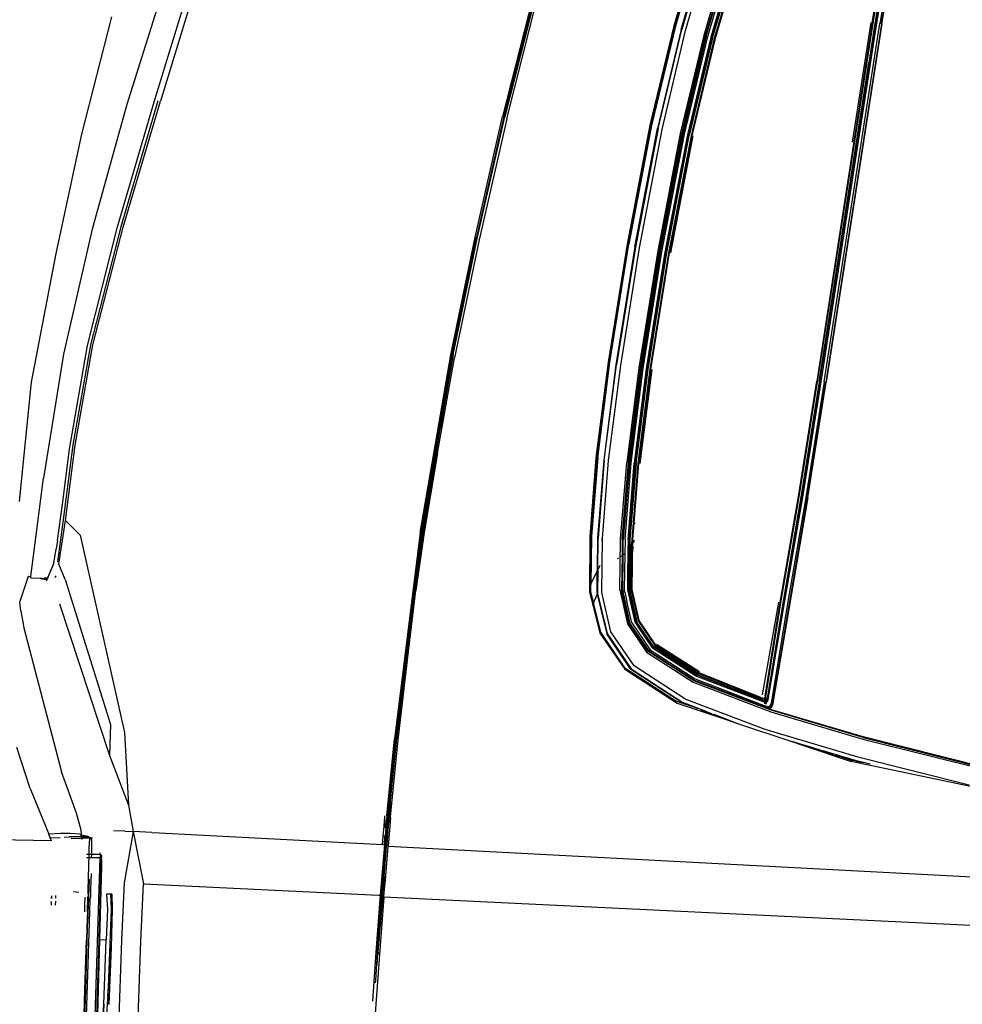
# Model space of a CAD drawing. Units: centimetres. Extents: x 29 to 1004, y -312 to 191.
# Drawn here: x 248 to 284, y -179 to -142 of the extents above; entities that cross this region are included whole.
import ezdxf

# ---------------------------------------------------------------- set-up
doc = ezdxf.new("R2010")
doc.units = ezdxf.units.CM
doc.layers.add('Edges', color=7, linetype='Continuous')

# ---------------------------------------------------------------- blocks, each defined once
blk = doc.blocks.new('ford+ranger ls')
at = {"layer": 'Edges'}
for p, q in [((61.01, 72.362), (60.33, 76.432)), ((61.03, 72.365), (60.35, 76.442)), ((60.41, 76.448), (61.091, 72.374)), ((61.203, 72.388), (60.522, 76.465)), ((60.565, 76.464), (61.248, 72.39)), ((60.592, 76.453), (61.275, 72.379)), ((61.34, 72.39), (60.66, 76.462)), ((61.369, 72.407), (60.686, 76.481)), ((75.036, 68.814), (73.227, 75.993)), ((73.296, 76.078), (75.104, 68.891)), ((73.334, 76.086), (75.142, 68.895)), ((73.381, 76.092), (75.191, 68.896)), ((68.352, 72.114), (67.538, 74.933)), ((67.672, 74.977), (68.495, 72.15)), ((68.462, 72.326), (67.69, 74.976)), ((67.904, 75.113), (68.73, 72.279)), ((67.92, 75.122), (68.745, 72.286)), ((67.969, 75.131), (68.795, 72.292)), ((66.47, 74.581), (67.276, 71.818)), ((67.341, 71.832), (66.535, 74.597)), ((67.367, 71.85), (66.561, 74.618)), ((66.604, 74.633), (67.41, 71.865)), ((67.519, 71.889), (66.713, 74.663)), ((67.58, 71.902), (66.771, 74.678)), ((67.596, 71.918), (66.795, 74.669)), ((66.807, 74.695), (67.615, 71.916)), ((66.856, 74.715), (67.669, 71.932)), ((86.59, 74.061), (87.99, 69.478)), ((88.208, 69.484), (86.803, 74.076)), ((87.802, 73.961), (89.242, 69.354)), ((66.754, 73.522), (67.249, 71.824)), ((90.926, 68.241), (89.8, 72.625)), ((61.01, 72.362), (63.089, 58.96)), ((61.03, 72.365), (63.11, 58.962)), ((63.17, 58.969), (61.091, 72.374)), ((63.282, 58.981), (61.203, 72.388)), ((63.327, 58.982), (61.248, 72.39)), ((61.275, 72.379), (61.286, 72.309)), ((61.286, 72.309), (61.314, 72.144)), ((63.417, 58.981), (61.34, 72.39)), ((61.369, 72.407), (63.446, 58.995)), ((62.106, 67.937), (61.411, 72.417)), ((68.513, 72.155), (68.462, 72.326)), ((68.73, 72.279), (69.62, 68.568)), ((69.636, 68.573), (68.745, 72.286)), ((68.795, 72.292), (69.685, 68.575)), ((61.314, 72.144), (61.503, 70.905)), ((67.249, 71.824), (67.262, 71.771)), ((67.341, 71.832), (68.213, 68.186)), ((68.24, 68.203), (67.367, 71.85)), ((67.41, 71.865), (68.285, 68.215)), ((68.396, 68.234), (67.519, 71.889)), ((67.58, 71.902), (68.457, 68.243)), ((67.597, 71.915), (67.596, 71.918)), ((67.597, 71.915), (67.6, 71.905)), ((67.602, 71.896), (67.6, 71.905)), ((67.602, 71.896), (68.455, 68.33)), ((68.495, 68.255), (67.615, 71.916)), ((67.669, 71.932), (68.551, 68.27)), ((69.231, 68.417), (68.352, 72.114)), ((69.381, 68.448), (68.495, 72.15)), ((68.513, 72.155), (69.398, 68.454)), ((67.262, 71.771), (67.312, 71.599)), ((67.262, 71.771), (68.121, 68.183)), ((67.276, 71.818), (68.148, 68.175)), ((67.312, 71.599), (67.511, 70.759)), ((63.352, 58.974), (61.503, 70.905)), ((89.378, 64.764), (87.99, 69.478)), ((88.079, 69.48), (89.465, 64.767)), ((89.589, 64.771), (88.208, 69.484)), ((89.242, 69.354), (90.54, 64.683)), ((76.129, 64.382), (75.104, 68.891)), ((76.138, 64.383), (75.112, 68.894)), ((75.142, 68.895), (76.167, 64.384)), ((76.216, 64.385), (75.191, 68.896)), ((69.62, 68.568), (70.469, 64.125)), ((70.487, 64.125), (69.636, 68.573)), ((69.685, 68.575), (70.537, 64.127)), ((75.036, 68.814), (76.066, 64.291)), ((68.078, 68.18), (68.917, 63.801)), ((68.121, 68.183), (68.959, 63.803)), ((68.124, 68.183), (68.175, 67.966)), ((68.148, 68.175), (68.987, 63.794)), ((69.052, 63.801), (68.213, 68.186)), ((69.081, 63.818), (68.24, 68.203)), ((68.285, 68.215), (69.125, 63.828)), ((69.235, 63.842), (68.396, 68.234)), ((68.475, 68.248), (68.455, 68.33)), ((68.457, 68.243), (69.296, 63.851)), ((68.475, 68.248), (68.477, 68.239)), ((68.477, 68.239), (69.316, 63.854)), ((69.336, 63.859), (68.495, 68.255)), ((68.551, 68.27), (69.394, 63.87)), ((70.071, 63.989), (69.231, 68.417)), ((69.381, 68.448), (70.227, 64.016)), ((70.248, 64.019), (69.398, 68.454)), ((91.883, 63.78), (90.926, 68.241)), ((62.361, 65.296), (61.962, 67.906)), ((68.175, 67.966), (68.435, 66.591)), ((90.517, 60.357), (89.378, 64.764)), ((89.465, 64.767), (90.604, 60.36)), ((90.715, 60.339), (89.589, 64.771)), ((90.54, 64.683), (91.608, 60.005)), ((71.178, 59.704), (70.469, 64.125)), ((71.194, 59.705), (70.487, 64.125)), ((70.537, 64.127), (71.244, 59.706)), ((76.066, 64.291), (76.988, 59.874)), ((77.045, 59.987), (76.129, 64.382)), ((77.054, 59.987), (76.138, 64.383)), ((77.083, 59.988), (76.167, 64.384)), ((77.133, 59.989), (76.216, 64.385)), ((68.959, 63.803), (69.66, 59.44)), ((68.987, 63.794), (69.685, 59.432)), ((69.75, 59.439), (69.052, 63.801)), ((69.779, 59.451), (69.081, 63.818)), ((69.125, 63.828), (69.824, 59.459)), ((69.936, 59.471), (69.235, 63.842)), ((69.298, 63.835), (69.296, 63.851)), ((69.298, 63.835), (69.997, 59.475)), ((69.316, 63.854), (69.318, 63.847)), ((69.998, 59.594), (69.318, 63.847)), ((70.037, 59.483), (69.336, 63.859)), ((69.394, 63.87), (70.097, 59.494)), ((70.772, 59.586), (70.071, 63.989)), ((70.227, 64.016), (70.934, 59.609)), ((70.248, 64.019), (70.954, 59.612)), ((92.805, 58.966), (91.883, 63.78)), ((91.176, 56.611), (90.517, 60.357)), ((90.604, 60.36), (91.265, 56.618)), ((91.392, 56.46), (90.715, 60.339)), ((71.637, 56.128), (71.178, 59.704)), ((71.653, 56.128), (71.194, 59.705)), ((71.244, 59.706), (71.702, 56.13)), ((77.623, 56.301), (76.988, 59.874)), ((77.045, 59.987), (77.488, 57.427)), ((77.692, 56.294), (77.054, 59.987)), ((77.721, 56.295), (77.083, 59.988)), ((77.768, 56.296), (77.133, 59.989)), ((91.608, 60.005), (92.363, 55.369)), ((69.615, 59.439), (70.067, 55.923)), ((69.66, 59.44), (70.11, 55.922)), ((69.685, 59.432), (70.137, 55.914)), ((70.202, 55.918), (69.75, 59.439)), ((70.231, 55.93), (69.779, 59.451)), ((69.824, 59.459), (70.276, 55.936)), ((70.388, 55.944), (69.936, 59.471)), ((69.997, 59.475), (70.449, 55.948)), ((69.999, 59.585), (69.998, 59.594)), ((69.999, 59.585), (70.012, 59.507)), ((70.017, 59.478), (70.012, 59.507)), ((70.017, 59.474), (70.017, 59.478)), ((70.017, 59.474), (70.469, 55.949)), ((70.489, 55.956), (70.037, 59.483)), ((70.097, 59.494), (70.55, 55.963)), ((71.228, 56.028), (70.772, 59.586)), ((71.39, 56.044), (70.934, 59.609)), ((70.954, 59.612), (71.41, 56.047)), ((63.779, 54.645), (63.089, 58.96)), ((63.8, 54.648), (63.11, 58.962)), ((63.17, 58.969), (63.86, 54.654)), ((63.972, 54.666), (63.282, 58.981)), ((63.327, 58.982), (63.428, 58.373)), ((63.352, 58.974), (64.04, 54.662)), ((64.107, 54.671), (63.417, 58.981)), ((64.134, 54.683), (63.446, 58.995)), ((93.252, 54.5), (92.805, 58.966)), ((63.428, 58.373), (64.052, 54.484)), ((63.428, 58.373), (64.015, 54.67)), ((77.488, 57.427), (77.494, 57.383)), ((77.494, 57.383), (77.519, 57.251)), ((77.68, 56.303), (77.519, 57.251)), ((91.539, 53.784), (91.176, 56.611)), ((91.265, 56.618), (91.619, 53.815)), ((91.651, 54.381), (91.392, 56.46)), ((71.459, 53.115), (71.228, 56.028)), ((71.39, 56.044), (71.624, 53.122)), ((71.41, 56.047), (71.644, 53.123)), ((71.637, 56.128), (71.871, 53.195)), ((71.885, 53.195), (71.653, 56.128)), ((71.702, 56.13), (71.932, 53.192)), ((77.623, 56.301), (78.125, 53.337)), ((77.68, 56.303), (77.681, 56.293)), ((77.681, 56.293), (78.182, 53.34)), ((78.193, 53.34), (77.692, 56.294)), ((78.223, 53.341), (77.721, 56.295)), ((78.272, 53.343), (77.768, 56.296)), ((70.11, 55.922), (70.337, 53.07)), ((70.137, 55.914), (70.365, 53.06)), ((70.202, 55.918), (70.43, 53.061)), ((70.423, 53.522), (70.231, 55.93)), ((70.504, 53.077), (70.276, 55.936)), ((70.616, 53.078), (70.388, 55.944)), ((70.449, 55.948), (70.679, 53.08)), ((70.469, 55.949), (70.472, 55.944)), ((70.694, 53.147), (70.472, 55.944)), ((70.72, 53.086), (70.489, 55.956)), ((70.78, 53.092), (70.55, 55.963)), ((92.831, 51.699), (92.363, 55.369)), ((63.779, 54.645), (65.107, 46.875)), ((63.8, 54.648), (64.479, 50.679)), ((63.86, 54.654), (64.538, 50.685)), ((64.652, 50.702), (63.972, 54.666)), ((64.015, 54.67), (64.695, 50.706)), ((64.04, 54.662), (64.72, 50.7)), ((64.787, 50.708), (64.107, 54.671)), ((64.814, 50.72), (64.134, 54.683)), ((64.052, 54.484), (64.243, 53.385)), ((91.84, 53.035), (91.651, 54.381)), ((90.988, 53.236), (91.539, 53.784)), ((91.785, 52.148), (91.539, 53.784)), ((91.619, 53.815), (91.837, 52.243)), ((70.246, 53.683), (70.234, 53.694)), ((70.423, 53.522), (70.418, 53.526)), ((70.459, 53.071), (70.423, 53.522)), ((70.284, 53.046), (70.284, 53.04)), ((70.284, 53.04), (70.296, 52.953)), ((70.337, 53.07), (70.362, 51.209)), ((70.365, 53.06), (70.366, 52.984)), ((70.43, 53.061), (70.435, 52.693)), ((70.459, 53.071), (70.464, 52.672)), ((70.504, 53.077), (70.51, 52.64)), ((70.616, 53.078), (70.623, 52.558)), ((70.686, 52.513), (70.679, 53.08)), ((70.694, 53.141), (70.694, 53.147)), ((70.7, 53.072), (70.694, 53.141)), ((70.702, 52.822), (70.7, 53.072)), ((70.72, 53.086), (70.728, 52.484)), ((70.806, 51.188), (70.78, 53.092)), ((71.482, 51.094), (71.459, 53.115)), ((71.464, 53.058), (71.464, 53.115)), ((71.634, 51.936), (71.624, 53.122)), ((71.644, 53.123), (71.655, 51.892)), ((71.871, 53.195), (71.888, 51.4)), ((71.885, 53.195), (71.9, 51.375)), ((71.932, 53.192), (71.94, 51.119)), ((78.125, 53.337), (78.443, 51.17)), ((78.182, 53.34), (79.147, 45.619)), ((79.156, 45.619), (78.193, 53.34)), ((78.223, 53.341), (79.185, 45.62)), ((78.272, 53.343), (79.234, 45.622)), ((90.988, 53.236), (89.337, 45.862)), ((70.298, 52.777), (70.287, 52.778)), ((70.296, 52.953), (70.296, 52.95)), ((70.375, 52.871), (70.366, 52.984)), ((70.369, 52.74), (70.366, 52.984)), ((70.372, 52.492), (70.369, 52.74)), ((70.377, 52.734), (70.369, 52.74)), ((70.377, 52.734), (70.375, 52.871)), ((70.381, 52.445), (70.377, 52.734)), ((70.435, 52.693), (70.377, 52.734)), ((70.464, 52.672), (70.435, 52.693)), ((70.435, 52.693), (70.443, 52.111)), ((70.51, 52.64), (70.464, 52.672)), ((70.464, 52.672), (70.474, 51.941)), ((70.706, 52.499), (70.702, 52.822)), ((91.84, 53.035), (91.89, 52.734)), ((91.979, 52.188), (91.89, 52.734)), ((70.389, 51.194), (70.372, 52.492)), ((70.372, 52.492), (70.381, 52.445)), ((70.402, 51.003), (70.381, 52.445)), ((70.381, 52.445), (70.443, 52.111)), ((70.51, 52.64), (70.522, 51.679)), ((70.623, 52.558), (70.642, 51.181)), ((70.686, 52.513), (70.623, 52.558)), ((70.703, 51.176), (70.686, 52.513)), ((70.706, 52.499), (70.686, 52.513)), ((70.723, 51.172), (70.706, 52.499)), ((70.728, 52.484), (70.706, 52.499)), ((70.768, 52.455), (70.728, 52.484)), ((70.728, 52.484), (70.745, 51.189)), ((70.891, 52.367), (70.854, 52.394)), ((70.443, 52.111), (70.443, 52.108)), ((70.443, 52.108), (70.455, 51.187)), ((70.443, 52.108), (70.474, 51.941)), ((70.474, 51.941), (70.474, 51.936)), ((70.474, 51.936), (70.522, 51.679)), ((70.474, 51.936), (70.484, 51.195)), ((71.634, 51.936), (71.549, 52.117)), ((71.634, 51.936), (71.642, 51.07)), ((71.655, 51.892), (71.634, 51.936)), ((91.549, 51.582), (91.785, 52.148)), ((91.981, 52.185), (91.979, 52.188)), ((91.979, 52.188), (91.98, 52.183)), ((92.003, 52.134), (91.98, 52.183)), ((91.981, 52.185), (92.003, 52.134)), ((92.003, 52.134), (92.124, 51.841)), ((92.003, 52.134), (92.115, 51.875)), ((70.522, 51.679), (70.529, 51.194)), ((71.663, 51.068), (71.655, 51.892)), ((71.888, 51.4), (71.655, 51.892)), ((91.549, 51.582), (89.853, 46.156)), ((91.901, 51.69), (91.929, 51.691)), ((91.901, 51.69), (91.902, 51.681)), ((91.902, 51.681), (91.906, 51.681)), ((91.936, 51.654), (91.906, 51.681)), ((91.906, 51.681), (91.931, 51.681)), ((91.936, 51.654), (91.936, 51.65)), ((92.124, 51.841), (92.126, 51.836)), ((92.135, 51.807), (92.126, 51.836)), ((92.135, 51.807), (92.173, 51.715)), ((92.173, 51.715), (92.185, 51.684)), ((92.216, 51.685), (92.185, 51.684)), ((92.185, 51.684), (92.209, 51.648)), ((92.195, 51.647), (92.185, 51.662)), ((92.185, 51.652), (92.195, 51.647)), ((92.209, 51.63), (92.185, 51.63)), ((92.209, 51.648), (92.195, 51.647)), ((92.212, 51.629), (92.195, 51.647)), ((92.318, 51.656), (92.209, 51.648)), ((92.209, 51.648), (92.219, 51.629)), ((92.216, 51.621), (92.209, 51.63)), ((92.212, 51.629), (92.209, 51.63)), ((92.212, 51.629), (92.216, 51.621)), ((92.219, 51.629), (92.212, 51.629)), ((92.216, 51.621), (92.217, 51.618)), ((92.217, 51.618), (92.259, 51.516)), ((92.242, 51.585), (92.217, 51.618)), ((92.219, 51.629), (92.223, 51.629)), ((92.223, 51.629), (92.242, 51.585)), ((92.405, 51.624), (92.223, 51.629)), ((92.474, 51.624), (92.242, 51.585)), ((92.405, 51.624), (92.474, 51.624)), ((92.487, 51.626), (92.474, 51.624)), ((92.839, 51.637), (92.487, 51.626)), ((92.927, 51.7), (92.831, 51.699)), ((92.832, 51.693), (92.831, 51.699)), ((92.927, 51.7), (92.832, 51.693)), ((92.833, 51.684), (92.832, 51.693)), ((92.927, 51.7), (92.833, 51.684)), ((92.839, 51.637), (92.833, 51.684)), ((93.25, 50.73), (92.927, 51.7)), ((70.362, 51.209), (70.099, 50.053)), ((71.9, 51.375), (71.888, 51.4)), ((71.89, 51.135), (71.888, 51.4)), ((71.902, 51.131), (71.9, 51.375)), ((70.389, 51.194), (70.122, 50.033)), ((70.402, 51.003), (70.169, 49.985)), ((70.455, 51.187), (70.186, 50.01)), ((70.484, 51.195), (70.213, 50.011)), ((70.529, 51.194), (70.254, 49.999)), ((70.418, 49.936), (70.653, 50.96)), ((70.467, 49.942), (70.672, 50.859)), ((70.806, 51.188), (70.524, 49.926)), ((70.627, 51.101), (70.547, 50.766)), ((70.625, 51.11), (70.642, 51.181)), ((70.625, 51.11), (70.628, 51.106)), ((70.628, 51.106), (70.627, 51.101)), ((70.663, 50.906), (70.627, 50.757)), ((70.653, 50.96), (70.703, 51.176)), ((70.653, 50.96), (70.663, 50.917)), ((70.719, 51.143), (70.663, 50.917)), ((70.664, 50.911), (70.663, 50.917)), ((70.664, 50.911), (70.663, 50.906)), ((70.663, 50.906), (70.669, 50.884)), ((70.669, 50.884), (70.668, 50.879)), ((70.672, 50.859), (70.745, 51.189)), ((70.672, 50.859), (70.691, 50.765)), ((70.723, 51.172), (70.719, 51.156)), ((70.719, 51.156), (70.719, 51.143)), ((71.141, 49.625), (71.482, 51.094)), ((71.64, 51.061), (71.283, 49.555)), ((71.654, 51.03), (71.301, 49.544)), ((71.642, 51.07), (71.64, 51.061)), ((71.64, 51.061), (71.654, 51.03)), ((71.663, 51.068), (71.654, 51.03)), ((71.654, 51.03), (71.79, 50.715)), ((71.79, 50.715), (71.89, 51.135)), ((71.798, 50.697), (71.902, 51.131)), ((71.94, 51.119), (71.821, 50.645)), ((78.716, 48.889), (78.443, 51.17)), ((64.479, 50.679), (65.117, 46.893)), ((64.538, 50.685), (65.15, 46.944)), ((65.258, 47.089), (64.652, 50.702)), ((64.695, 50.706), (65.286, 47.119)), ((64.709, 50.702), (64.738, 50.536)), ((64.72, 50.7), (65.302, 47.129)), ((64.738, 50.536), (65.3, 47.089)), ((65.352, 47.186), (64.787, 50.708)), ((65.371, 47.216), (64.814, 50.72)), ((65.473, 47.267), (64.869, 50.731)), ((70.361, 49.957), (70.547, 50.766)), ((70.43, 49.931), (70.627, 50.757)), ((70.627, 50.757), (70.436, 49.928)), ((70.691, 50.765), (70.69, 50.76)), ((71.526, 49.607), (71.79, 50.715)), ((71.536, 49.601), (71.798, 50.697)), ((71.822, 50.638), (71.561, 49.577)), ((71.79, 50.715), (71.798, 50.697)), ((71.817, 50.655), (71.821, 50.645)), ((71.822, 50.638), (71.821, 50.645)), ((91.76, 50.676), (89.897, 45.002)), ((93.211, 50.413), (93.25, 50.73)), ((93.211, 50.413), (93.092, 49.768)), ((70.099, 50.053), (69.47, 49.129)), ((70.122, 50.033), (69.488, 49.102)), ((69.537, 49.059), (70.169, 49.985)), ((69.558, 49.051), (70.155, 49.926)), ((69.583, 49.03), (70.135, 49.838)), ((70.254, 49.999), (69.59, 49.024)), ((70.361, 49.957), (69.675, 48.948)), ((69.719, 48.909), (70.418, 49.936)), ((70.426, 49.913), (69.719, 48.909)), ((69.765, 48.895), (70.467, 49.942)), ((70.524, 49.926), (69.809, 48.858)), ((70.426, 49.913), (70.054, 49.365)), ((70.054, 49.365), (70.421, 49.894)), ((70.166, 49.942), (70.135, 49.838)), ((70.155, 49.926), (70.135, 49.838)), ((70.155, 49.926), (70.156, 49.931)), ((70.169, 49.985), (70.156, 49.931)), ((70.156, 49.931), (70.166, 49.942)), ((70.166, 49.942), (70.167, 49.947)), ((70.167, 49.947), (70.213, 50.011)), ((70.186, 50.01), (70.167, 49.947)), ((70.169, 49.985), (70.186, 50.01)), ((70.43, 49.931), (70.418, 49.936)), ((70.467, 49.942), (70.421, 49.894)), ((70.421, 49.894), (70.426, 49.913)), ((70.426, 49.913), (70.43, 49.931)), ((70.436, 49.928), (70.426, 49.913)), ((70.436, 49.928), (70.43, 49.931)), ((93.092, 49.768), (91.682, 44.388)), ((69.722, 48.887), (70.054, 49.365)), ((70.054, 49.365), (69.736, 48.896)), ((70.274, 48.35), (71.141, 49.625)), ((71.283, 49.555), (70.381, 48.233)), ((70.395, 48.218), (71.301, 49.544)), ((70.619, 48.276), (71.526, 49.607)), ((71.561, 49.577), (70.627, 48.232)), ((71.283, 49.555), (71.301, 49.544)), ((71.536, 49.601), (71.526, 49.607)), ((69.437, 49.162), (67.836, 48.141)), ((69.47, 49.129), (67.857, 48.101)), ((69.488, 49.102), (67.872, 48.068)), ((67.902, 48.013), (69.491, 49.03)), ((69.59, 49.024), (67.938, 47.966)), ((68.636, 48.461), (69.492, 49.007)), ((69.488, 49.102), (69.491, 49.03)), ((69.491, 49.03), (69.537, 49.059)), ((69.491, 49.03), (69.492, 49.007)), ((69.492, 49.007), (69.53, 49.032)), ((69.537, 49.059), (69.53, 49.032)), ((69.53, 49.032), (69.558, 49.051)), ((69.675, 48.948), (67.99, 47.871)), ((69.719, 48.909), (68.021, 47.82)), ((68.044, 47.789), (69.765, 48.895)), ((69.809, 48.858), (68.073, 47.736)), ((69.719, 48.909), (68.24, 47.939)), ((68.778, 48.281), (69.714, 48.875)), ((69.654, 48.844), (68.778, 48.281)), ((69.654, 48.844), (69.722, 48.887)), ((69.719, 48.909), (69.675, 48.948)), ((69.765, 48.895), (69.714, 48.875)), ((69.714, 48.875), (69.722, 48.887)), ((69.722, 48.887), (69.736, 48.896)), ((79.095, 45.582), (78.716, 48.889)), ((68.636, 48.461), (67.916, 47.999)), ((68.24, 47.939), (68.774, 48.281)), ((68.377, 47.119), (70.272, 48.348)), ((70.619, 48.276), (68.675, 47.014)), ((68.778, 48.281), (68.774, 48.281)), ((70.272, 48.348), (70.274, 48.35)), ((70.619, 48.276), (70.621, 48.265)), ((70.621, 48.265), (70.627, 48.232)), ((67.938, 47.966), (65.425, 46.999)), ((65.44, 47.036), (67.916, 47.999)), ((65.45, 47.052), (67.902, 48.013)), ((67.872, 48.068), (65.475, 47.12)), ((67.857, 48.101), (65.486, 47.154)), ((68.1, 47.85), (68.24, 47.939)), ((70.381, 48.233), (68.449, 46.978)), ((68.459, 46.96), (70.395, 48.218)), ((70.627, 48.232), (68.664, 46.959)), ((70.381, 48.233), (70.395, 48.218)), ((65.146, 46.687), (68.044, 47.789)), ((68.073, 47.736), (65.164, 46.631)), ((65.306, 46.769), (68.021, 47.8)), ((68.021, 47.82), (65.319, 46.787)), ((67.99, 47.871), (65.346, 46.839)), ((68.021, 47.8), (68.026, 47.803)), ((68.026, 47.803), (68.03, 47.805)), ((68.1, 47.85), (68.03, 47.805)), ((65.352, 47.186), (65.374, 47.117)), ((65.371, 47.216), (65.389, 47.149)), ((65.389, 47.149), (65.374, 47.117)), ((65.389, 47.149), (65.414, 47.136)), ((65.486, 47.154), (65.414, 47.136)), ((65.473, 47.267), (65.476, 47.264)), ((65.141, 46.788), (65.107, 46.875)), ((65.154, 46.805), (65.117, 46.893)), ((65.154, 46.805), (65.141, 46.788)), ((65.207, 46.752), (65.141, 46.788)), ((65.184, 46.855), (65.15, 46.944)), ((65.154, 46.805), (65.184, 46.855)), ((65.22, 46.77), (65.154, 46.805)), ((65.25, 46.821), (65.184, 46.855)), ((65.225, 46.771), (65.319, 46.787)), ((65.225, 46.771), (65.227, 46.781)), ((65.25, 46.821), (65.227, 46.781)), ((65.25, 46.821), (65.346, 46.839)), ((65.294, 47.018), (65.258, 47.089)), ((65.286, 47.119), (65.291, 47.109)), ((65.3, 47.089), (65.291, 47.109)), ((65.294, 47.018), (65.315, 47.007)), ((65.303, 47.082), (65.3, 47.089)), ((65.333, 47.062), (65.302, 47.129)), ((65.303, 47.082), (65.318, 47.05)), ((65.303, 47.082), (65.315, 47.007)), ((65.315, 47.007), (65.317, 46.999)), ((65.344, 46.993), (65.315, 47.007)), ((65.317, 46.999), (65.35, 46.93)), ((65.328, 47.058), (65.318, 47.05)), ((65.318, 47.05), (65.326, 47.046)), ((65.336, 47.04), (65.326, 47.046)), ((65.328, 47.058), (65.333, 47.062)), ((65.365, 47.045), (65.333, 47.062)), ((65.336, 47.04), (65.333, 47.062)), ((65.361, 47.027), (65.336, 47.04)), ((65.344, 46.993), (65.336, 47.04)), ((65.344, 46.993), (65.359, 46.994)), ((65.35, 46.93), (65.344, 46.993)), ((65.359, 46.994), (65.35, 46.93)), ((65.35, 46.93), (65.382, 46.913)), ((65.361, 47.027), (65.359, 46.994)), ((65.359, 46.994), (65.381, 46.996)), ((65.365, 47.045), (65.361, 47.027)), ((65.374, 47.041), (65.361, 47.027)), ((65.376, 47.028), (65.361, 47.027)), ((65.374, 47.117), (65.365, 47.045)), ((65.374, 47.041), (65.365, 47.045)), ((65.374, 47.117), (65.404, 47.102)), ((65.401, 47.045), (65.374, 47.041)), ((65.376, 47.028), (65.374, 47.041)), ((65.4, 47.031), (65.376, 47.028)), ((65.381, 46.996), (65.376, 47.028)), ((65.381, 46.996), (65.399, 46.997)), ((65.391, 46.929), (65.381, 46.996)), ((68.377, 47.119), (65.383, 45.978)), ((65.399, 46.997), (65.396, 46.94)), ((65.4, 47.031), (65.399, 46.997)), ((65.399, 46.997), (65.425, 46.999)), ((65.401, 47.045), (65.4, 47.031)), ((65.44, 47.036), (65.4, 47.031)), ((65.404, 47.102), (65.401, 47.045)), ((65.45, 47.052), (65.401, 47.045)), ((65.414, 47.136), (65.404, 47.102)), ((65.475, 47.12), (65.404, 47.102)), ((68.664, 46.959), (66.875, 46.356)), ((67.582, 46.647), (68.449, 46.978)), ((67.88, 46.739), (68.042, 46.801)), ((68.042, 46.801), (68.675, 47.014)), ((68.042, 46.801), (68.459, 46.96)), ((61.707, 45.69), (65.134, 46.705)), ((61.714, 45.672), (65.146, 46.687)), ((65.164, 46.631), (61.729, 45.614)), ((65.134, 46.705), (65.218, 46.736)), ((65.207, 46.752), (65.209, 46.754)), ((65.209, 46.754), (65.22, 46.77)), ((65.221, 46.754), (65.209, 46.754)), ((65.3, 46.768), (65.218, 46.736)), ((65.22, 46.77), (65.225, 46.771)), ((65.221, 46.754), (65.3, 46.768)), ((65.306, 46.769), (65.3, 46.768)), ((67.298, 46.538), (66.404, 46.197)), ((66.875, 46.356), (67.762, 46.694)), ((67.582, 46.647), (67.38, 46.57)), ((67.694, 46.684), (67.582, 46.647)), ((66.404, 46.197), (64.38, 45.515)), ((66.875, 46.356), (66.404, 46.197)), ((89.853, 46.156), (89.897, 45.002)), ((54.849, 43.965), (61.707, 45.69)), ((61.714, 45.672), (54.855, 43.947)), ((65.383, 45.978), (61.916, 44.949)), ((79.119, 45.582), (79.071, 46.031)), ((89.337, 45.862), (89.179, 43.136)), ((61.729, 45.614), (54.867, 43.889)), ((63.9, 45.353), (62.165, 44.767)), ((63.9, 45.353), (62.815, 45.031)), ((63.303, 45.195), (64.38, 45.515)), ((64.38, 45.515), (63.9, 45.353)), ((79.383, 42.708), (79.095, 45.582)), ((79.417, 42.935), (79.147, 45.619)), ((79.426, 42.935), (79.156, 45.619)), ((79.369, 43.786), (79.185, 45.62)), ((79.525, 42.734), (79.234, 45.622)), ((61.916, 44.949), (57.748, 43.901)), ((61.959, 44.797), (63.251, 45.18)), ((62.496, 44.94), (62.419, 44.914)), ((62.785, 45.023), (62.496, 44.94)), ((89.897, 45.002), (89.179, 43.136)), ((92.864, 43.76), (93.352, 45.293)), ((48.396, 41.912), (62.165, 44.767)), ((61.452, 44.67), (61.704, 44.733)), ((61.704, 44.733), (61.959, 44.797)), ((61.962, 44.787), (61.704, 44.733)), ((61.964, 44.779), (62.044, 44.804)), ((62.047, 44.804), (62.044, 44.804)), ((62.419, 44.914), (62.047, 44.804)), ((62.163, 44.828), (62.047, 44.804)), ((62.419, 44.914), (62.163, 44.828)), ((91.132, 42.838), (91.682, 44.388)), ((79.354, 43.769), (79.369, 43.786)), ((79.455, 42.937), (79.369, 43.786)), ((92.864, 43.76), (92.165, 42.06)), ((79.4, 42.934), (79.369, 43.221)), ((89.179, 43.136), (89.01, 42.151)), ((79.377, 42.933), (79.4, 42.934)), ((79.4, 42.934), (79.417, 42.935)), ((79.427, 42.677), (79.4, 42.934)), ((79.437, 42.731), (79.417, 42.935)), ((79.435, 42.729), (79.417, 42.935)), ((79.417, 42.935), (79.426, 42.935)), ((79.426, 42.935), (79.455, 42.937)), ((79.447, 42.732), (79.426, 42.935)), ((79.443, 42.665), (79.435, 42.729)), ((79.443, 42.665), (79.437, 42.731)), ((79.453, 42.658), (79.447, 42.732)), ((79.475, 42.732), (79.455, 42.937)), ((79.475, 42.732), (79.481, 42.638)), ((79.525, 42.734), (79.536, 42.598)), ((79.596, 42.686), (79.591, 42.738)), ((90.956, 42.209), (91.132, 42.838)), ((79.384, 42.675), (79.383, 42.708)), ((79.427, 42.677), (79.383, 42.708)), ((79.384, 42.675), (79.475, 41.595)), ((79.453, 42.433), (79.427, 42.677)), ((79.443, 42.665), (79.427, 42.677)), ((79.453, 42.658), (79.443, 42.665)), ((79.462, 42.436), (79.443, 42.665)), ((79.468, 42.438), (79.453, 42.658)), ((79.453, 42.433), (79.462, 42.436)), ((79.462, 42.436), (79.468, 42.438)), ((79.462, 42.399), (79.462, 42.436)), ((79.471, 42.403), (79.462, 42.399)), ((79.467, 42.383), (79.462, 42.399)), ((79.467, 42.383), (79.526, 41.653)), ((79.471, 42.403), (79.468, 42.438)), ((79.537, 41.656), (79.471, 42.403)), ((79.481, 42.638), (79.5, 42.447)), ((79.536, 42.598), (79.481, 42.638)), ((79.492, 42.444), (79.5, 42.447)), ((79.502, 42.417), (79.494, 42.413)), ((79.5, 42.447), (79.548, 42.46)), ((79.5, 42.447), (79.502, 42.417)), ((79.55, 42.439), (79.502, 42.417)), ((79.502, 42.417), (79.508, 42.345)), ((79.554, 42.386), (79.508, 42.345)), ((79.608, 42.546), (79.536, 42.598)), ((79.536, 42.598), (79.548, 42.46)), ((79.548, 42.46), (79.614, 42.479)), ((79.548, 42.46), (79.55, 42.439)), ((79.615, 42.468), (79.55, 42.439)), ((79.55, 42.439), (79.554, 42.386)), ((79.617, 42.443), (79.554, 42.386)), ((79.554, 42.386), (79.557, 42.356)), ((79.557, 42.356), (79.618, 42.428)), ((79.619, 42.413), (79.559, 42.325)), ((79.563, 42.283), (79.624, 42.36)), ((79.608, 42.546), (79.596, 42.686)), ((79.614, 42.479), (79.608, 42.546)), ((79.615, 42.468), (79.614, 42.479)), ((79.617, 42.443), (79.615, 42.468)), ((79.618, 42.428), (79.617, 42.443)), ((79.619, 42.413), (79.618, 42.428)), ((79.624, 42.36), (79.619, 42.413)), ((79.656, 41.981), (79.624, 42.36)), ((79.508, 42.345), (79.498, 42.336)), ((79.501, 42.29), (79.512, 42.303)), ((79.515, 42.261), (79.505, 42.247)), ((79.508, 42.345), (79.512, 42.303)), ((79.512, 42.303), (79.557, 42.356)), ((79.512, 42.303), (79.515, 42.261)), ((79.513, 42.22), (79.518, 42.226)), ((79.559, 42.325), (79.515, 42.261)), ((79.515, 42.261), (79.518, 42.226)), ((79.518, 42.226), (79.563, 42.283)), ((79.566, 41.657), (79.518, 42.226)), ((79.557, 42.356), (79.559, 42.325)), ((79.559, 42.325), (79.563, 42.283)), ((79.563, 42.283), (79.589, 41.978)), ((88.04, 42.099), (79.682, 41.663)), ((88.305, 42.114), (88.04, 42.099)), ((88.305, 42.114), (89.01, 42.151)), ((89.01, 42.151), (88.622, 40.202)), ((89.316, 42.162), (89.01, 42.151)), ((89.01, 42.151), (89.35, 40.238)), ((89.316, 42.162), (89.742, 42.173)), ((90.935, 42.035), (90.718, 41.985)), ((90.929, 41.985), (90.935, 42.035)), ((90.929, 41.985), (90.974, 41.99)), ((90.935, 42.035), (90.956, 42.209)), ((90.935, 42.035), (91, 42.05)), ((91, 42.05), (91.369, 42.084)), ((91.369, 42.084), (91.725, 42.082)), ((91.725, 42.082), (92.165, 42.06)), ((92.106, 41.915), (92.165, 42.06)), ((79.526, 41.653), (79.533, 41.598)), ((79.675, 39.952), (79.537, 41.656)), ((79.613, 41.658), (79.566, 41.657)), ((79.719, 39.769), (79.566, 41.657)), ((79.581, 41.978), (79.589, 41.978)), ((79.589, 41.978), (79.656, 41.981)), ((79.589, 41.978), (79.592, 41.94)), ((79.613, 41.658), (79.592, 41.94)), ((79.67, 41.662), (79.613, 41.658)), ((79.613, 41.658), (79.769, 39.773)), ((79.682, 41.663), (79.656, 41.981)), ((79.67, 41.662), (79.682, 41.663)), ((90.646, 41.945), (90.548, 41.923)), ((90.548, 41.923), (90.555, 41.905)), ((90.549, 41.58), (90.556, 41.896)), ((90.556, 41.896), (90.555, 41.905)), ((90.555, 41.905), (90.574, 41.905)), ((90.574, 41.905), (90.556, 41.896)), ((90.556, 41.896), (90.569, 41.874)), ((90.59, 41.874), (90.569, 41.874)), ((90.576, 41.905), (90.574, 41.905)), ((90.673, 41.951), (90.576, 41.905)), ((90.646, 41.945), (90.576, 41.905)), ((90.576, 41.905), (90.673, 41.908)), ((90.611, 41.888), (90.59, 41.874)), ((90.62, 41.893), (90.611, 41.888)), ((90.623, 41.89), (90.62, 41.893)), ((90.625, 41.88), (90.623, 41.89)), ((90.629, 41.841), (90.625, 41.88)), ((90.636, 41.754), (90.629, 41.841)), ((90.647, 41.496), (90.636, 41.754)), ((90.673, 41.96), (90.646, 41.945)), ((90.673, 41.951), (90.646, 41.945)), ((90.673, 41.951), (90.673, 41.96)), ((90.673, 41.96), (90.681, 41.958)), ((90.724, 41.952), (90.673, 41.951)), ((90.673, 41.908), (90.92, 41.904)), ((90.681, 41.958), (90.686, 41.961)), ((90.686, 41.961), (90.718, 41.985)), ((90.722, 41.968), (90.686, 41.961)), ((90.718, 41.985), (90.72, 41.98)), ((90.72, 41.98), (90.722, 41.968)), ((90.929, 41.985), (90.722, 41.968)), ((90.722, 41.968), (90.724, 41.952)), ((90.926, 41.955), (90.724, 41.952)), ((90.724, 41.952), (90.725, 41.924)), ((90.914, 41.853), (90.92, 41.904)), ((90.92, 41.904), (90.926, 41.955)), ((90.976, 41.903), (90.92, 41.904)), ((90.926, 41.955), (90.929, 41.985)), ((90.926, 41.955), (90.974, 41.956)), ((90.974, 41.956), (91.385, 41.951)), ((91.315, 41.892), (90.976, 41.903)), ((91.315, 41.892), (91.324, 41.893)), ((91.592, 41.941), (91.385, 41.951)), ((92.106, 41.915), (91.732, 41.934)), ((92.061, 41.806), (92.106, 41.915)), ((92.061, 41.806), (97.024, 41.903)), ((39.524, 39.498), (79.475, 41.595)), ((79.565, 40.503), (79.475, 41.595)), ((79.664, 39.996), (79.533, 41.598)), ((90.24, 41.31), (90.184, 41.238)), ((90.24, 41.31), (90.186, 41.197)), ((90.241, 41.288), (90.186, 41.197)), ((90.241, 41.288), (90.186, 41.181)), ((90.24, 41.31), (90.216, 41.303)), ((90.24, 41.31), (90.238, 41.35)), ((90.241, 41.288), (90.24, 41.31)), ((90.241, 41.288), (90.558, 41.29)), ((90.241, 41.288), (90.245, 41.182)), ((90.558, 41.29), (90.549, 41.58)), ((90.558, 41.29), (90.586, 41.291)), ((90.561, 41.183), (90.558, 41.29)), ((90.601, 41.291), (90.652, 41.291)), ((90.652, 41.291), (90.647, 41.496)), ((90.652, 41.291), (90.75, 41.292)), ((90.655, 41.184), (90.652, 41.291)), ((90.176, 40.908), (90.181, 41.104)), ((90.177, 40.854), (90.176, 40.908)), ((90.181, 41.104), (90.186, 41.181)), ((90.186, 41.197), (90.184, 41.238)), ((90.186, 41.181), (90.186, 41.197)), ((90.204, 41.099), (90.186, 41.181)), ((90.198, 40.86), (90.204, 41.099)), ((90.245, 41.182), (90.204, 41.099)), ((90.473, 41.183), (90.245, 41.182)), ((91.132, 11.745), (90.245, 41.182)), ((90.561, 41.183), (90.473, 41.183)), ((90.593, 41.184), (90.561, 41.183)), ((90.655, 41.184), (90.6, 41.184)), ((90.754, 41.185), (90.655, 41.184)), ((90.662, 40.94), (90.655, 41.184)), ((90.675, 40.355), (90.662, 40.94)), ((90.26, 38.108), (90.177, 40.854)), ((90.28, 38.109), (90.198, 40.86)), ((90.58, 40.588), (90.599, 39.997)), ((79.642, 40.087), (79.565, 40.503)), ((79.578, 40.35), (79.565, 40.503)), ((79.617, 39.873), (79.578, 40.35)), ((79.578, 40.35), (79.642, 40.087)), ((88.353, 40.19), (79.836, 39.775)), ((88.622, 40.202), (88.353, 40.19)), ((88.718, 38.049), (88.622, 40.202)), ((89.35, 40.238), (89.448, 38.084)), ((90.657, 40.368), (90.663, 40)), ((90.667, 40.001), (90.657, 40.368)), ((90.689, 40.003), (90.675, 40.355)), ((79.653, 39.702), (79.617, 39.873)), ((79.631, 39.702), (79.617, 39.873)), ((79.642, 40.087), (79.664, 39.996)), ((79.669, 39.943), (79.642, 40.087)), ((79.669, 39.943), (79.664, 39.996)), ((79.664, 39.996), (79.675, 39.952)), ((79.683, 39.768), (79.669, 39.943)), ((79.682, 39.874), (79.669, 39.943)), ((79.675, 39.952), (79.679, 39.936)), ((79.679, 39.936), (79.68, 39.916)), ((79.682, 39.874), (79.68, 39.916)), ((79.684, 39.86), (79.682, 39.874)), ((79.69, 39.768), (79.684, 39.86)), ((89.807, 39.81), (89.787, 39.254)), ((89.802, 39.807), (89.787, 39.254)), ((89.807, 39.81), (89.802, 39.807)), ((89.816, 39.819), (89.807, 39.81)), ((89.807, 39.81), (89.858, 39.811)), ((89.858, 39.811), (89.835, 39.248)), ((89.858, 39.811), (90.001, 39.815)), ((90.001, 39.815), (89.973, 39.254)), ((90.599, 39.997), (90.609, 39.698)), ((90.663, 40), (90.672, 39.816)), ((90.672, 39.816), (90.667, 40.001)), ((90.672, 39.816), (90.672, 39.708)), ((90.677, 39.734), (90.672, 39.816)), ((90.693, 39.818), (90.689, 40.003)), ((90.693, 39.818), (90.693, 39.737)), ((91.236, 39.911), (91.044, 39.888)), ((-9.506, 35.367), (79.631, 39.702)), ((79.631, 39.702), (79.794, 37.554)), ((79.683, 39.768), (79.688, 39.704)), ((79.688, 39.704), (79.771, 38.593)), ((79.69, 39.768), (79.697, 39.704)), ((79.697, 39.704), (79.809, 38.23)), ((79.713, 39.705), (79.701, 39.769)), ((79.769, 39.773), (79.719, 39.769)), ((79.719, 39.769), (79.726, 39.705)), ((79.719, 39.769), (79.736, 39.706)), ((79.878, 37.706), (79.726, 39.705)), ((79.836, 39.775), (79.769, 39.773)), ((79.769, 39.773), (79.931, 37.635)), ((90.612, 39.596), (90.609, 39.698)), ((90.627, 39.149), (90.612, 39.596)), ((90.672, 39.708), (90.679, 39.687)), ((90.682, 39.712), (90.677, 39.734)), ((90.679, 39.687), (90.678, 39.601)), ((90.678, 39.601), (90.685, 39.484)), ((90.679, 39.687), (90.682, 39.712)), ((90.682, 39.601), (90.679, 39.687)), ((90.685, 39.484), (90.682, 39.601)), ((90.685, 39.484), (90.686, 39.341)), ((90.697, 39.341), (90.685, 39.484)), ((90.693, 39.737), (90.698, 39.71)), ((90.704, 39.604), (90.698, 39.71)), ((90.705, 39.486), (90.704, 39.604)), ((90.712, 39.342), (90.705, 39.486)), ((90.805, 39.6), (90.801, 39.701)), ((90.809, 39.483), (90.805, 39.6)), ((90.814, 39.339), (90.809, 39.483)), ((91.899, 39.662), (91.896, 39.761)), ((91.907, 39.399), (91.902, 39.546)), ((92.062, 39.675), (92.053, 39.753)), ((92.058, 39.752), (92.062, 39.675)), ((92.06, 39.651), (92.062, 39.675)), ((92.062, 39.675), (92.063, 39.651)), ((92.069, 39.489), (92.067, 39.537)), ((92.069, 39.489), (92.072, 39.395)), ((89.787, 39.254), (89.787, 39.246)), ((89.787, 39.246), (89.831, 37.811)), ((89.835, 39.248), (89.97, 35.69)), ((89.973, 39.254), (90.016, 38.101)), ((91.118, 23.504), (90.627, 39.149)), ((90.686, 39.341), (90.697, 39.155)), ((90.701, 39.155), (90.697, 39.341)), ((90.697, 39.155), (90.705, 38.907)), ((90.705, 38.907), (90.701, 39.155)), ((90.716, 39.157), (90.712, 39.342)), ((90.716, 39.157), (90.729, 38.91)), ((90.82, 39.153), (90.814, 39.339)), ((90.705, 38.907), (90.712, 38.907)), ((90.712, 38.907), (90.739, 38.099)), ((90.716, 38.907), (90.712, 38.907)), ((90.739, 38.099), (90.716, 38.907)), ((90.729, 38.91), (90.75, 38.1)), ((79.807, 38.134), (79.807, 38.117)), ((79.846, 37.63), (79.807, 38.117)), ((79.809, 38.23), (79.853, 37.63)), ((88.994, 30), (88.718, 38.049)), ((89.448, 38.084), (89.719, 30.028)), ((90.26, 38.108), (90.016, 38.101)), ((90.017, 38.094), (90.016, 38.101)), ((90.017, 38.094), (90.261, 38.101)), ((90.107, 35.694), (90.017, 38.094)), ((90.261, 38.101), (90.26, 38.108)), ((90.261, 38.101), (90.888, 17.362)), ((90.28, 38.109), (90.269, 38.109)), ((90.269, 38.101), (90.281, 38.102)), ((90.28, 38.109), (90.281, 38.102)), ((91.121, 10.239), (90.281, 38.102)), ((90.739, 38.099), (90.795, 36.23)), ((90.883, 33.591), (90.739, 38.099)), ((90.812, 36.232), (90.75, 38.1)), ((79.846, 37.63), (79.851, 37.557)), ((79.885, 37.158), (79.853, 37.63)), ((79.878, 37.706), (79.882, 37.631)), ((79.882, 37.631), (79.951, 36.576)), ((79.931, 37.635), (80.057, 35.813)), ((89.95, 35.991), (89.831, 37.811)), ((89.831, 37.811), (89.923, 35.686)), ((79.794, 37.554), (79.953, 35.351)), ((79.951, 36.576), (79.961, 36.489)), ((90.795, 36.23), (90.883, 33.591)), ((90.894, 33.592), (90.812, 36.232)), ((89.95, 35.991), (89.952, 35.949)), ((89.957, 35.89), (89.952, 35.949)), ((89.958, 35.862), (89.957, 35.89)), ((89.97, 35.69), (89.958, 35.862)), ((90.101, 33.101), (89.97, 35.69)), ((90.39, 29.927), (90.107, 35.694)), ((90.107, 35.694), (90.388, 29.925))]:
    blk.add_line(p, q, dxfattribs=at)

msp = doc.modelspace()

# ---------------------------------------------------------------- block references
at = {"xscale": -1}
msp.add_blockref('ford+ranger ls', (341.657, -214.993), dxfattribs=at)

doc.saveas('drawing.dxf')
